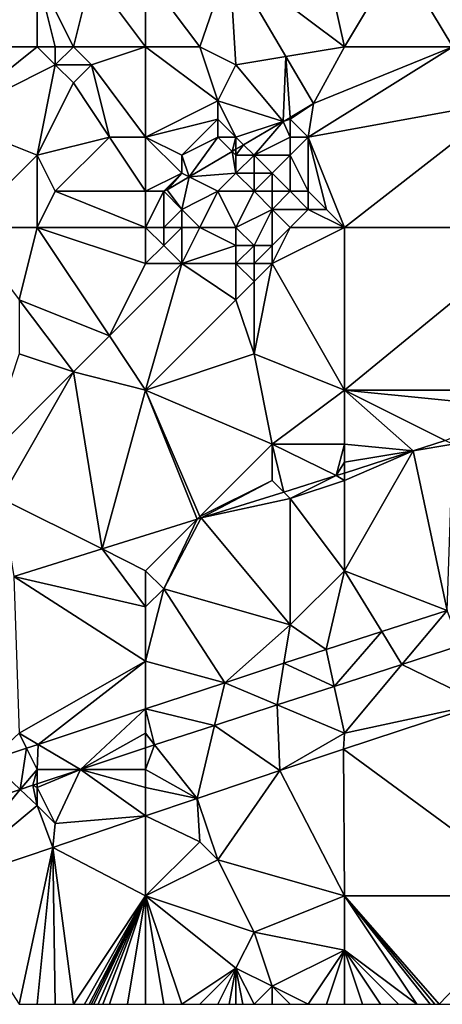
# Model space of a CAD drawing. Units: metres. Extents: x 76250 to 76875, y 345500 to 346000.
# Drawn here: x 76783 to 76806, y 345500 to 345554 of the extents above; entities that cross this region are included whole.
import ezdxf

# ---------------------------------------------------------------- set-up
doc = ezdxf.new("R2010")
doc.units = ezdxf.units.M
doc.layers.add('Terrain', color=15, linetype='Continuous')

msp = doc.modelspace()

# ---------------------------------------------------------------- linework, layer by layer
at = {"layer": 'Terrain'}
for points in [[(76778, 345553, 254.92), (76784, 345557, 254.95), (76778, 345562, 254.85), (76778, 345553, 254.92)], [(76801, 345553, 254.46), (76799, 345562, 254.34), (76794.641, 345557.781, 254.467), (76801, 345553, 254.46)], [(76801, 345553, 254.46), (76804, 345558, 254.48), (76799, 345562, 254.34), (76801, 345553, 254.46)], [(76801, 345553, 254.46), (76807, 345553, 254.47), (76804, 345558, 254.48), (76801, 345553, 254.46)], [(76807, 345553, 254.47), (76807.664, 345555.657, 254.758), (76804, 345558, 254.48), (76807, 345553, 254.47)], [(76793, 345553, 254.79), (76794.641, 345557.781, 254.467), (76790, 345557, 254.48), (76793, 345553, 254.79)], [(76793, 345553, 254.79), (76795, 345552, 254.83), (76794.641, 345557.781, 254.467), (76793, 345553, 254.79)], [(76795, 345552, 254.83), (76797.763, 345552.461, 254.501), (76794.641, 345557.781, 254.467), (76795, 345552, 254.83)], [(76801, 345553, 254.46), (76794.641, 345557.781, 254.467), (76797.763, 345552.461, 254.501), (76801, 345553, 254.46)], [(76778, 345553, 254.92), (76784, 345553, 254.95), (76784, 345557, 254.95), (76778, 345553, 254.92)], [(76784, 345553, 254.95), (76785, 345553, 255.07), (76784, 345557, 254.95), (76784, 345553, 254.95)], [(76785, 345553, 255.07), (76786, 345553, 255.15), (76784, 345557, 254.95), (76785, 345553, 255.07)], [(76786, 345553, 255.15), (76787, 345557, 254.49), (76784, 345557, 254.95), (76786, 345553, 255.15)], [(76790, 345553, 254.75), (76787, 345557, 254.49), (76786, 345553, 255.15), (76790, 345553, 254.75)], [(76790, 345553, 254.75), (76790, 345557, 254.48), (76787, 345557, 254.49), (76790, 345553, 254.75)], [(76790, 345553, 254.75), (76793, 345553, 254.79), (76790, 345557, 254.48), (76790, 345553, 254.75)], [(76778, 345553, 254.92), (76779, 345549, 255.23), (76784, 345553, 254.95), (76778, 345553, 254.92)], [(76784, 345553, 254.95), (76779, 345549, 255.23), (76785, 345552, 255.13), (76784, 345553, 254.95)], [(76784, 345553, 254.95), (76785, 345552, 255.13), (76785, 345553, 255.07), (76784, 345553, 254.95)], [(76785, 345553, 255.07), (76785, 345552, 255.13), (76786, 345553, 255.15), (76785, 345553, 255.07)], [(76786, 345553, 255.15), (76785, 345552, 255.13), (76787, 345552, 255.17), (76786, 345553, 255.15)], [(76790, 345553, 254.75), (76786, 345553, 255.15), (76787, 345552, 255.17), (76790, 345553, 254.75)], [(76790, 345553, 254.75), (76787, 345552, 255.17), (76790, 345548, 254.74), (76790, 345553, 254.75)], [(76790, 345553, 254.75), (76790, 345548, 254.74), (76794, 345550, 254.98), (76790, 345553, 254.75)], [(76790, 345553, 254.75), (76794, 345550, 254.98), (76793, 345553, 254.79), (76790, 345553, 254.75)], [(76793, 345553, 254.79), (76794, 345550, 254.98), (76795, 345552, 254.83), (76793, 345553, 254.79)], [(76801, 345553, 254.46), (76797.763, 345552.461, 254.501), (76799.289, 345549.861, 254.517), (76801, 345553, 254.46)], [(76807, 345553, 254.47), (76799.289, 345549.861, 254.517), (76799, 345548, 254.6), (76807, 345553, 254.47)], [(76807, 345553, 254.47), (76799, 345548, 254.6), (76810, 345550, 254.49), (76807, 345553, 254.47)], [(76801, 345553, 254.46), (76799.289, 345549.861, 254.517), (76807, 345553, 254.47), (76801, 345553, 254.46)], [(76795, 345552, 254.83), (76797.615, 345548.872, 254.755), (76797.763, 345552.461, 254.501), (76795, 345552, 254.83)], [(76797.615, 345548.872, 254.755), (76797.993, 345549.095, 254.702), (76797.763, 345552.461, 254.501), (76797.615, 345548.872, 254.755)], [(76797.993, 345549.095, 254.702), (76799.289, 345549.861, 254.517), (76797.763, 345552.461, 254.501), (76797.993, 345549.095, 254.702)], [(76785, 345552, 255.13), (76779, 345549, 255.23), (76784, 345547, 255.15), (76785, 345552, 255.13)], [(76785, 345552, 255.13), (76784, 345547, 255.15), (76786, 345551, 255.2), (76785, 345552, 255.13)], [(76785, 345552, 255.13), (76786, 345551, 255.2), (76787, 345552, 255.17), (76785, 345552, 255.13)], [(76787, 345552, 255.17), (76786, 345551, 255.2), (76788, 345548, 254.93), (76787, 345552, 255.17)], [(76790, 345548, 254.74), (76787, 345552, 255.17), (76788, 345548, 254.93), (76790, 345548, 254.74)], [(76795, 345552, 254.83), (76794, 345550, 254.98), (76797.615, 345548.872, 254.755), (76795, 345552, 254.83)], [(76786, 345551, 255.2), (76784, 345547, 255.15), (76788, 345548, 254.93), (76786, 345551, 255.2)], [(76794, 345550, 254.98), (76790, 345548, 254.74), (76794, 345549, 255.06), (76794, 345550, 254.98)], [(76794, 345550, 254.98), (76794, 345549, 255.06), (76795, 345548, 255.26), (76794, 345550, 254.98)], [(76794, 345550, 254.98), (76795, 345548, 255.26), (76797.615, 345548.872, 254.755), (76794, 345550, 254.98)], [(76798, 345549, 254.61), (76799.289, 345549.861, 254.517), (76797.993, 345549.095, 254.702), (76798, 345549, 254.61)], [(76798, 345549, 254.61), (76799, 345548, 254.6), (76799.289, 345549.861, 254.517), (76798, 345549, 254.61)], [(76810, 345550, 254.49), (76799, 345548, 254.6), (76801, 345543, 254.61), (76810, 345550, 254.49)], [(76810, 345550, 254.49), (76801, 345543, 254.61), (76812, 345543, 254.62), (76810, 345550, 254.49)], [(76798, 345549, 254.61), (76797.993, 345549.095, 254.702), (76797.615, 345548.872, 254.755), (76798, 345549, 254.61)], [(76779, 345549, 255.23), (76780, 345543, 254.97), (76784, 345547, 255.15), (76779, 345549, 255.23)], [(76794, 345549, 255.06), (76790, 345548, 254.74), (76792, 345547, 254.89), (76794, 345549, 255.06)], [(76794, 345549, 255.06), (76792, 345547, 254.89), (76794, 345548, 255.17), (76794, 345549, 255.06)], [(76794, 345549, 255.06), (76794, 345548, 255.17), (76795, 345548, 255.26), (76794, 345549, 255.06)], [(76795, 345548, 255.26), (76795.424, 345547.576, 255.068), (76797.615, 345548.872, 254.755), (76795, 345548, 255.26)], [(76796, 345547, 255.34), (76797.615, 345548.872, 254.755), (76795.424, 345547.576, 255.068), (76796, 345547, 255.34)], [(76798, 345548, 254.84), (76797.615, 345548.872, 254.755), (76796, 345547, 255.34), (76798, 345548, 254.84)], [(76798, 345549, 254.61), (76797.615, 345548.872, 254.755), (76798, 345548, 254.84), (76798, 345549, 254.61)], [(76798, 345549, 254.61), (76798, 345548, 254.84), (76799, 345548, 254.6), (76798, 345549, 254.61)], [(76788, 345548, 254.93), (76784, 345547, 255.15), (76785, 345545, 255.17), (76788, 345548, 254.93)], [(76790, 345545, 254.97), (76788, 345548, 254.93), (76785, 345545, 255.17), (76790, 345545, 254.97)], [(76790, 345548, 254.74), (76788, 345548, 254.93), (76790, 345545, 254.97), (76790, 345548, 254.74)], [(76790, 345548, 254.74), (76790, 345545, 254.97), (76792, 345546, 254.79), (76790, 345548, 254.74)], [(76790, 345548, 254.74), (76792, 345546, 254.79), (76792, 345547, 254.89), (76790, 345548, 254.74)], [(76794, 345548, 255.17), (76792, 345547, 254.89), (76792.41, 345545.795, 255.497), (76794, 345548, 255.17)], [(76794, 345548, 255.17), (76792.41, 345545.795, 255.497), (76794.795, 345547.205, 255.157), (76794, 345548, 255.17)], [(76794, 345548, 255.17), (76794.795, 345547.205, 255.157), (76795, 345548, 255.26), (76794, 345548, 255.17)], [(76795, 345548, 255.26), (76794.795, 345547.205, 255.157), (76795, 345547.326, 255.128), (76795, 345548, 255.26)], [(76795, 345548, 255.26), (76795, 345547.326, 255.128), (76795.424, 345547.576, 255.068), (76795, 345548, 255.26)], [(76798, 345548, 254.84), (76796, 345547, 255.34), (76798, 345547, 255.06), (76798, 345548, 254.84)], [(76798, 345548, 254.84), (76798, 345547, 255.06), (76799, 345548, 254.6), (76798, 345548, 254.84)], [(76799, 345548, 254.6), (76798, 345547, 255.06), (76799, 345545, 254.82), (76799, 345548, 254.6)], [(76799, 345548, 254.6), (76799, 345545, 254.82), (76800, 345544, 254.6), (76799, 345548, 254.6)], [(76799, 345548, 254.6), (76800, 345544, 254.6), (76801, 345543, 254.61), (76799, 345548, 254.6)], [(76795, 345547, 255.4), (76796, 345547, 255.34), (76795.424, 345547.576, 255.068), (76795, 345547, 255.4)], [(76795, 345547, 255.4), (76795.424, 345547.576, 255.068), (76795, 345547.326, 255.128), (76795, 345547, 255.4)], [(76784, 345547, 255.15), (76780, 345543, 254.97), (76784, 345543, 255.12), (76784, 345547, 255.15)], [(76784, 345547, 255.15), (76784, 345543, 255.12), (76785, 345545, 255.17), (76784, 345547, 255.15)], [(76792, 345547, 254.89), (76792, 345546, 254.79), (76792.41, 345545.795, 255.497), (76792, 345547, 254.89)], [(76795, 345546, 255.35), (76794.795, 345547.205, 255.157), (76792.41, 345545.795, 255.497), (76795, 345546, 255.35)], [(76795, 345547, 255.4), (76795, 345547.326, 255.128), (76794.795, 345547.205, 255.157), (76795, 345547, 255.4)], [(76795, 345547, 255.4), (76794.795, 345547.205, 255.157), (76795, 345546, 255.35), (76795, 345547, 255.4)], [(76795, 345547, 255.4), (76795, 345546, 255.35), (76796, 345547, 255.34), (76795, 345547, 255.4)], [(76796, 345547, 255.34), (76795, 345546, 255.35), (76796, 345546, 255.35), (76796, 345547, 255.34)], [(76796, 345547, 255.34), (76796, 345546, 255.35), (76797, 345546, 255.41), (76796, 345547, 255.34)], [(76796, 345547, 255.34), (76797, 345546, 255.41), (76798, 345547, 255.06), (76796, 345547, 255.34)], [(76798, 345547, 255.06), (76797, 345546, 255.41), (76798, 345545, 255.22), (76798, 345547, 255.06)], [(76798, 345547, 255.06), (76798, 345545, 255.22), (76799, 345545, 254.82), (76798, 345547, 255.06)], [(76792, 345546, 254.79), (76790, 345545, 254.97), (76791, 345545, 254.99), (76792, 345546, 254.79)], [(76792, 345546, 254.79), (76791, 345545, 254.99), (76791.196, 345545.078, 255.67), (76792, 345546, 254.79)], [(76792, 345546, 254.79), (76791.196, 345545.078, 255.67), (76792.41, 345545.795, 255.497), (76792, 345546, 254.79)], [(76795, 345546, 255.35), (76792.41, 345545.795, 255.497), (76794, 345545, 255.38), (76795, 345546, 255.35)], [(76795, 345546, 255.35), (76794, 345545, 255.38), (76796, 345545, 255.39), (76795, 345546, 255.35)], [(76795, 345546, 255.35), (76796, 345545, 255.39), (76796, 345546, 255.35), (76795, 345546, 255.35)], [(76796, 345546, 255.35), (76796, 345545, 255.39), (76797, 345546, 255.41), (76796, 345546, 255.35)], [(76797, 345546, 255.41), (76796, 345545, 255.39), (76797, 345545, 255.71), (76797, 345546, 255.41)], [(76797, 345546, 255.41), (76797, 345545, 255.71), (76798, 345545, 255.22), (76797, 345546, 255.41)], [(76792.41, 345545.795, 255.497), (76791.196, 345545.078, 255.67), (76792, 345544, 255.29), (76792.41, 345545.795, 255.497)], [(76794, 345545, 255.38), (76792.41, 345545.795, 255.497), (76792, 345544, 255.29), (76794, 345545, 255.38)], [(76790, 345543, 254.94), (76785, 345545, 255.17), (76784, 345543, 255.12), (76790, 345543, 254.94)], [(76790, 345545, 254.97), (76785, 345545, 255.17), (76790, 345543, 254.94), (76790, 345545, 254.97)], [(76790, 345545, 254.97), (76790, 345543, 254.94), (76791, 345545, 254.99), (76790, 345545, 254.97)], [(76791, 345545, 254.99), (76790, 345543, 254.94), (76791, 345543, 255.01), (76791, 345545, 254.99)], [(76791, 345545, 254.99), (76792, 345544, 255.29), (76791.196, 345545.078, 255.67), (76791, 345545, 254.99)], [(76791, 345545, 254.99), (76791, 345543, 255.01), (76792, 345544, 255.29), (76791, 345545, 254.99)], [(76794, 345545, 255.38), (76792, 345544, 255.29), (76793, 345543, 255.43), (76794, 345545, 255.38)], [(76794, 345545, 255.38), (76793, 345543, 255.43), (76795, 345543, 255.55), (76794, 345545, 255.38)], [(76794, 345545, 255.38), (76795, 345543, 255.55), (76796, 345545, 255.39), (76794, 345545, 255.38)], [(76796, 345545, 255.39), (76795, 345543, 255.55), (76797, 345544, 255.53), (76796, 345545, 255.39)], [(76796, 345545, 255.39), (76797, 345544, 255.53), (76797, 345545, 255.71), (76796, 345545, 255.39)], [(76797, 345545, 255.71), (76797, 345544, 255.53), (76798, 345545, 255.22), (76797, 345545, 255.71)], [(76798, 345545, 255.22), (76797, 345544, 255.53), (76799, 345544, 254.8), (76798, 345545, 255.22)], [(76798, 345545, 255.22), (76799, 345544, 254.8), (76799, 345545, 254.82), (76798, 345545, 255.22)], [(76799, 345545, 254.82), (76799, 345544, 254.8), (76800, 345544, 254.6), (76799, 345545, 254.82)], [(76792, 345544, 255.29), (76791, 345543, 255.01), (76792, 345543, 255.22), (76792, 345544, 255.29)], [(76792, 345544, 255.29), (76792, 345543, 255.22), (76793, 345543, 255.43), (76792, 345544, 255.29)], [(76797, 345544, 255.53), (76795, 345543, 255.55), (76796, 345542, 255.03), (76797, 345544, 255.53)], [(76797, 345544, 255.53), (76796, 345542, 255.03), (76797, 345542, 254.89), (76797, 345544, 255.53)], [(76797, 345544, 255.53), (76797, 345542, 254.89), (76798, 345543, 254.98), (76797, 345544, 255.53)], [(76797, 345544, 255.53), (76798, 345543, 254.98), (76799, 345544, 254.8), (76797, 345544, 255.53)], [(76799, 345544, 254.8), (76798, 345543, 254.98), (76801, 345543, 254.61), (76799, 345544, 254.8)], [(76799, 345544, 254.8), (76801, 345543, 254.61), (76800, 345544, 254.6), (76799, 345544, 254.8)], [(76780, 345543, 254.97), (76783, 345539, 255.2), (76784, 345543, 255.12), (76780, 345543, 254.97)], [(76784, 345543, 255.12), (76783, 345539, 255.2), (76788, 345537, 254.94), (76784, 345543, 255.12)], [(76790, 345543, 254.94), (76784, 345543, 255.12), (76790, 345541, 254.85), (76790, 345543, 254.94)], [(76790, 345541, 254.85), (76784, 345543, 255.12), (76788, 345537, 254.94), (76790, 345541, 254.85)], [(76790, 345543, 254.94), (76790, 345541, 254.85), (76791, 345542, 254.89), (76790, 345543, 254.94)], [(76790, 345543, 254.94), (76791, 345542, 254.89), (76791, 345543, 255.01), (76790, 345543, 254.94)], [(76791, 345543, 255.01), (76791, 345542, 254.89), (76792, 345543, 255.22), (76791, 345543, 255.01)], [(76792, 345543, 255.22), (76791, 345542, 254.89), (76792, 345541, 254.89), (76792, 345543, 255.22)], [(76792, 345543, 255.22), (76792, 345541, 254.89), (76793, 345543, 255.43), (76792, 345543, 255.22)], [(76793, 345543, 255.43), (76792, 345541, 254.89), (76795, 345542, 255.23), (76793, 345543, 255.43)], [(76793, 345543, 255.43), (76795, 345542, 255.23), (76795, 345543, 255.55), (76793, 345543, 255.43)], [(76795, 345543, 255.55), (76795, 345542, 255.23), (76796, 345542, 255.03), (76795, 345543, 255.55)], [(76798, 345543, 254.98), (76797, 345542, 254.89), (76797, 345541, 254.73), (76798, 345543, 254.98)], [(76801, 345543, 254.61), (76798, 345543, 254.98), (76797, 345541, 254.73), (76801, 345543, 254.61)], [(76801, 345543, 254.61), (76797, 345541, 254.73), (76801, 345534, 254.92), (76801, 345543, 254.61)], [(76801, 345534, 254.92), (76812, 345534, 254.94), (76812, 345543, 254.62), (76801, 345534, 254.92)], [(76801, 345543, 254.61), (76801, 345534, 254.92), (76812, 345543, 254.62), (76801, 345543, 254.61)], [(76791, 345542, 254.89), (76790, 345541, 254.85), (76792, 345541, 254.89), (76791, 345542, 254.89)], [(76795, 345542, 255.23), (76792, 345541, 254.89), (76795, 345541, 254.98), (76795, 345542, 255.23)], [(76795, 345542, 255.23), (76795, 345541, 254.98), (76796, 345542, 255.03), (76795, 345542, 255.23)], [(76796, 345542, 255.03), (76795, 345541, 254.98), (76796, 345541, 254.8), (76796, 345542, 255.03)], [(76796, 345542, 255.03), (76796, 345541, 254.8), (76797, 345542, 254.89), (76796, 345542, 255.03)], [(76797, 345542, 254.89), (76796, 345541, 254.8), (76797, 345541, 254.73), (76797, 345542, 254.89)], [(76790, 345541, 254.85), (76788, 345537, 254.94), (76792, 345541, 254.89), (76790, 345541, 254.85)], [(76792, 345541, 254.89), (76788, 345537, 254.94), (76790, 345534, 255.07), (76792, 345541, 254.89)], [(76792, 345541, 254.89), (76790, 345534, 255.07), (76795, 345539, 254.92), (76792, 345541, 254.89)], [(76792, 345541, 254.89), (76795, 345539, 254.92), (76795, 345541, 254.98), (76792, 345541, 254.89)], [(76795, 345541, 254.98), (76795, 345539, 254.92), (76796, 345540, 254.76), (76795, 345541, 254.98)], [(76795, 345541, 254.98), (76796, 345540, 254.76), (76796, 345541, 254.8), (76795, 345541, 254.98)], [(76796, 345541, 254.8), (76796, 345540, 254.76), (76797, 345541, 254.73), (76796, 345541, 254.8)], [(76797, 345541, 254.73), (76796, 345540, 254.76), (76796, 345536, 255.06), (76797, 345541, 254.73)], [(76797, 345541, 254.73), (76796, 345536, 255.06), (76801, 345534, 254.92), (76797, 345541, 254.73)], [(76796, 345540, 254.76), (76795, 345539, 254.92), (76796, 345536, 255.06), (76796, 345540, 254.76)], [(76783, 345539, 255.2), (76783, 345536, 255.14), (76786, 345535, 255.01), (76783, 345539, 255.2)], [(76783, 345539, 255.2), (76786, 345535, 255.01), (76788, 345537, 254.94), (76783, 345539, 255.2)], [(76795, 345539, 254.92), (76790, 345534, 255.07), (76796, 345536, 255.06), (76795, 345539, 254.92)], [(76790, 345534, 255.07), (76788, 345537, 254.94), (76786, 345535, 255.01), (76790, 345534, 255.07)], [(76783, 345536, 255.14), (76781, 345530, 255.19), (76786, 345535, 255.01), (76783, 345536, 255.14)], [(76796, 345536, 255.06), (76790, 345534, 255.07), (76797, 345531, 255.11), (76796, 345536, 255.06)], [(76796, 345536, 255.06), (76797, 345531, 255.11), (76801, 345534, 254.92), (76796, 345536, 255.06)], [(76786, 345535, 255.01), (76781, 345530, 255.19), (76782, 345528, 255.2), (76786, 345535, 255.01)], [(76786, 345535, 255.01), (76782, 345528, 255.2), (76787.586, 345525.207, 255.38), (76786, 345535, 255.01)], [(76790, 345534, 255.07), (76786, 345535, 255.01), (76787.586, 345525.207, 255.38), (76790, 345534, 255.07)], [(76790, 345534, 255.07), (76787.586, 345525.207, 255.38), (76792.855, 345526.855, 255.335), (76790, 345534, 255.07)], [(76790, 345534, 255.07), (76792.855, 345526.855, 255.335), (76793, 345527, 255.39), (76790, 345534, 255.07)], [(76790, 345534, 255.07), (76793, 345527, 255.39), (76797, 345531, 255.11), (76790, 345534, 255.07)], [(76801, 345534, 254.92), (76797, 345531, 255.11), (76801, 345531, 255.08), (76801, 345534, 254.92)], [(76801, 345534, 254.92), (76801, 345531, 255.08), (76804.808, 345530.635, 255.254), (76801, 345534, 254.92)], [(76801, 345534, 254.92), (76804.808, 345530.635, 255.254), (76806.585, 345531.207, 255.248), (76801, 345534, 254.92)], [(76801, 345534, 254.92), (76806.585, 345531.207, 255.248), (76811, 345533, 255.12), (76801, 345534, 254.92)], [(76801, 345534, 254.92), (76811, 345533, 255.12), (76812, 345534, 254.94), (76801, 345534, 254.92)], [(76807, 345531, 255.3), (76806.585, 345531.207, 255.248), (76804.808, 345530.635, 255.254), (76807, 345531, 255.3)], [(76797, 345531, 255.11), (76793, 345527, 255.39), (76797, 345529, 255.26), (76797, 345531, 255.11)], [(76797, 345531, 255.11), (76797, 345529, 255.26), (76797.646, 345528.354, 255.294), (76797, 345531, 255.11)], [(76801, 345531, 255.08), (76797, 345531, 255.11), (76800.552, 345529.263, 255.269), (76801, 345531, 255.08)], [(76800.552, 345529.263, 255.269), (76797, 345531, 255.11), (76797.646, 345528.354, 255.294), (76800.552, 345529.263, 255.269)], [(76801, 345531, 255.08), (76800.552, 345529.263, 255.269), (76801, 345530, 255.21), (76801, 345531, 255.08)], [(76801, 345531, 255.08), (76801, 345530, 255.21), (76804.808, 345530.635, 255.254), (76801, 345531, 255.08)], [(76801, 345530, 255.21), (76801, 345529.407, 255.267), (76804.808, 345530.635, 255.254), (76801, 345530, 255.21)], [(76801, 345529, 255.33), (76804.808, 345530.635, 255.254), (76801, 345529.407, 255.267), (76801, 345529, 255.33)], [(76801, 345529, 255.33), (76801, 345524, 255.1), (76804.808, 345530.635, 255.254), (76801, 345529, 255.33)], [(76804.808, 345530.635, 255.254), (76801, 345524, 255.1), (76806.68, 345521.804, 255.069), (76804.808, 345530.635, 255.254)], [(76807, 345531, 255.3), (76804.808, 345530.635, 255.254), (76806.68, 345521.804, 255.069), (76807, 345531, 255.3)], [(76801, 345530, 255.21), (76800.552, 345529.263, 255.269), (76801, 345529.407, 255.267), (76801, 345530, 255.21)], [(76797, 345529, 255.26), (76793, 345527, 255.39), (76793.066, 345526.921, 255.333), (76797, 345529, 255.26)], [(76797, 345529, 255.26), (76793.066, 345526.921, 255.333), (76797.646, 345528.354, 255.294), (76797, 345529, 255.26)], [(76800.552, 345529.263, 255.269), (76797.646, 345528.354, 255.294), (76798, 345528, 255.35), (76800.552, 345529.263, 255.269)], [(76801, 345529, 255.33), (76800.552, 345529.263, 255.269), (76798, 345528, 255.35), (76801, 345529, 255.33)], [(76801, 345529, 255.33), (76798, 345528, 255.35), (76801, 345524, 255.1), (76801, 345529, 255.33)], [(76801, 345529, 255.33), (76801, 345529.407, 255.267), (76800.552, 345529.263, 255.269), (76801, 345529, 255.33)], [(76782, 345528, 255.2), (76782.714, 345523.683, 255.422), (76787.586, 345525.207, 255.38), (76782, 345528, 255.2)], [(76798, 345528, 255.35), (76797.646, 345528.354, 255.294), (76793.066, 345526.921, 255.333), (76798, 345528, 255.35)], [(76798, 345528, 255.35), (76793.066, 345526.921, 255.333), (76798, 345521, 255.08), (76798, 345528, 255.35)], [(76798, 345528, 255.35), (76798, 345521, 255.08), (76801, 345524, 255.1), (76798, 345528, 255.35)], [(76792.855, 345526.855, 255.335), (76787.586, 345525.207, 255.38), (76790, 345524, 255.35), (76792.855, 345526.855, 255.335)], [(76792.855, 345526.855, 255.335), (76790, 345524, 255.35), (76791, 345523, 255.21), (76792.855, 345526.855, 255.335)], [(76793.066, 345526.921, 255.333), (76792.855, 345526.855, 255.335), (76791, 345523, 255.21), (76793.066, 345526.921, 255.333)], [(76793.066, 345526.921, 255.333), (76791, 345523, 255.21), (76798, 345521, 255.08), (76793.066, 345526.921, 255.333)], [(76793, 345527, 255.39), (76792.855, 345526.855, 255.335), (76793.066, 345526.921, 255.333), (76793, 345527, 255.39)], [(76787.586, 345525.207, 255.38), (76782.714, 345523.683, 255.422), (76790, 345522, 255.2), (76787.586, 345525.207, 255.38)], [(76787.586, 345525.207, 255.38), (76790, 345522, 255.2), (76790, 345524, 255.35), (76787.586, 345525.207, 255.38)], [(76790, 345522, 255.2), (76782.714, 345523.683, 255.422), (76790, 345519, 255.1), (76790, 345522, 255.2)], [(76790, 345519, 255.1), (76782.714, 345523.683, 255.422), (76783, 345515, 255.14), (76790, 345519, 255.1)], [(76790, 345524, 255.35), (76790, 345522, 255.2), (76791, 345523, 255.21), (76790, 345524, 255.35)], [(76801, 345524, 255.1), (76798, 345521, 255.08), (76799.983, 345519.644, 255.108), (76801, 345524, 255.1)], [(76801, 345524, 255.1), (76799.983, 345519.644, 255.108), (76803.066, 345520.639, 255.09), (76801, 345524, 255.1)], [(76801, 345524, 255.1), (76803.066, 345520.639, 255.09), (76806.68, 345521.804, 255.069), (76801, 345524, 255.1)], [(76791, 345523, 255.21), (76790, 345519, 255.1), (76794.375, 345517.793, 255.13), (76791, 345523, 255.21)], [(76791, 345523, 255.21), (76790, 345522, 255.2), (76790, 345519, 255.1), (76791, 345523, 255.21)], [(76791, 345523, 255.21), (76794.375, 345517.793, 255.13), (76798, 345521, 255.08), (76791, 345523, 255.21)], [(76803.066, 345520.639, 255.09), (76804.186, 345518.817, 255.165), (76806.68, 345521.804, 255.069), (76803.066, 345520.639, 255.09)], [(76807.41, 345519.866, 255.14), (76806.68, 345521.804, 255.069), (76804.186, 345518.817, 255.165), (76807.41, 345519.866, 255.14)], [(76798, 345521, 255.08), (76794.375, 345517.793, 255.13), (76797.655, 345518.876, 255.117), (76798, 345521, 255.08)], [(76798, 345521, 255.08), (76797.655, 345518.876, 255.117), (76799.983, 345519.644, 255.108), (76798, 345521, 255.08)], [(76800.432, 345517.595, 255.195), (76803.066, 345520.639, 255.09), (76799.983, 345519.644, 255.108), (76800.432, 345517.595, 255.195)], [(76800.432, 345517.595, 255.195), (76804.186, 345518.817, 255.165), (76803.066, 345520.639, 255.09), (76800.432, 345517.595, 255.195)], [(76807.41, 345519.866, 255.14), (76804.186, 345518.817, 255.165), (76808.622, 345516.65, 255.253), (76807.41, 345519.866, 255.14)], [(76800.432, 345517.595, 255.195), (76799.983, 345519.644, 255.108), (76797.655, 345518.876, 255.117), (76800.432, 345517.595, 255.195)], [(76790, 345519, 255.1), (76783, 345515, 255.14), (76784.046, 345514.385, 255.171), (76790, 345519, 255.1)], [(76790, 345519, 255.1), (76784.046, 345514.385, 255.171), (76790, 345516.349, 255.148), (76790, 345519, 255.1)], [(76790, 345519, 255.1), (76790, 345516.349, 255.148), (76794.375, 345517.793, 255.13), (76790, 345519, 255.1)], [(76797.655, 345518.876, 255.117), (76794.375, 345517.793, 255.13), (76797.279, 345516.569, 255.219), (76797.655, 345518.876, 255.117)], [(76800.432, 345517.595, 255.195), (76797.655, 345518.876, 255.117), (76797.279, 345516.569, 255.219), (76800.432, 345517.595, 255.195)], [(76801, 345515, 255.29), (76804.186, 345518.817, 255.165), (76800.432, 345517.595, 255.195), (76801, 345515, 255.29)], [(76801, 345515, 255.29), (76808.622, 345516.65, 255.253), (76804.186, 345518.817, 255.165), (76801, 345515, 255.29)], [(76793.814, 345515.441, 255.246), (76794.375, 345517.793, 255.13), (76790, 345516.349, 255.148), (76793.814, 345515.441, 255.246)], [(76793.814, 345515.441, 255.246), (76797.279, 345516.569, 255.219), (76794.375, 345517.793, 255.13), (76793.814, 345515.441, 255.246)], [(76801, 345515, 255.29), (76800.432, 345517.595, 255.195), (76797.279, 345516.569, 255.219), (76801, 345515, 255.29)], [(76797.427, 345512.94, 255.278), (76797.279, 345516.569, 255.219), (76793.814, 345515.441, 255.246), (76797.427, 345512.94, 255.278)], [(76801, 345515, 255.29), (76797.279, 345516.569, 255.219), (76797.427, 345512.94, 255.278), (76801, 345515, 255.29)], [(76801, 345515, 255.29), (76800.942, 345514.131, 255.253), (76808.622, 345516.65, 255.253), (76801, 345515, 255.29)], [(76812, 345506, 255.08), (76808.622, 345516.65, 255.253), (76800.942, 345514.131, 255.253), (76812, 345506, 255.08)], [(76790, 345516.349, 255.148), (76784.046, 345514.385, 255.171), (76786.401, 345513, 255.292), (76790, 345516.349, 255.148)], [(76790, 345515, 255.26), (76790, 345516.349, 255.148), (76786.401, 345513, 255.292), (76790, 345515, 255.26)], [(76790, 345515, 255.26), (76790.494, 345514.36, 255.272), (76790, 345516.349, 255.148), (76790, 345515, 255.26)], [(76793.814, 345515.441, 255.246), (76790, 345516.349, 255.148), (76790.494, 345514.36, 255.272), (76793.814, 345515.441, 255.246)], [(76793.814, 345515.441, 255.246), (76790.494, 345514.36, 255.272), (76792.849, 345511.389, 255.311), (76793.814, 345515.441, 255.246)], [(76797.427, 345512.94, 255.278), (76793.814, 345515.441, 255.246), (76792.849, 345511.389, 255.311), (76797.427, 345512.94, 255.278)], [(76783, 345515, 255.14), (76781.357, 345513.497, 255.182), (76783.412, 345514.175, 255.174), (76783, 345515, 255.14)], [(76783, 345515, 255.14), (76783.412, 345514.175, 255.174), (76784.046, 345514.385, 255.171), (76783, 345515, 255.14)], [(76790, 345515, 255.26), (76786.401, 345513, 255.292), (76790, 345514.196, 255.274), (76790, 345515, 255.26)], [(76790, 345515, 255.26), (76790, 345514.196, 255.274), (76790.494, 345514.36, 255.272), (76790, 345515, 255.26)], [(76801, 345515, 255.29), (76797.427, 345512.94, 255.278), (76800.942, 345514.131, 255.253), (76801, 345515, 255.29)], [(76784, 345513, 255.22), (76784.046, 345514.385, 255.171), (76783.412, 345514.175, 255.174), (76784, 345513, 255.22)], [(76784, 345513, 255.22), (76786.401, 345513, 255.292), (76784.046, 345514.385, 255.171), (76784, 345513, 255.22)], [(76790, 345513, 255.32), (76790, 345514.196, 255.274), (76786.401, 345513, 255.292), (76790, 345513, 255.32)], [(76790, 345513, 255.32), (76792.849, 345511.389, 255.311), (76790.494, 345514.36, 255.272), (76790, 345513, 255.32)], [(76790, 345513, 255.32), (76790.494, 345514.36, 255.272), (76790, 345514.196, 255.274), (76790, 345513, 255.32)], [(76783.412, 345514.175, 255.174), (76781.357, 345513.497, 255.182), (76783.059, 345511.889, 255.308), (76783.412, 345514.175, 255.174)], [(76784, 345513, 255.22), (76783.412, 345514.175, 255.174), (76783.059, 345511.889, 255.308), (76784, 345513, 255.22)], [(76801, 345506, 255.09), (76800.942, 345514.131, 255.253), (76797.427, 345512.94, 255.278), (76801, 345506, 255.09)], [(76801, 345506, 255.09), (76812, 345506, 255.08), (76800.942, 345514.131, 255.253), (76801, 345506, 255.09)], [(76777.653, 345510.093, 255.335), (76783.059, 345511.889, 255.308), (76781.357, 345513.497, 255.182), (76777.653, 345510.093, 255.335)], [(76784, 345513, 255.22), (76783.059, 345511.889, 255.308), (76783.757, 345512.121, 255.305), (76784, 345513, 255.22)], [(76784, 345513, 255.22), (76783.757, 345512.121, 255.305), (76784, 345512.202, 255.304), (76784, 345513, 255.22)], [(76784, 345513, 255.22), (76784, 345512.202, 255.304), (76786.401, 345513, 255.292), (76784, 345513, 255.22)], [(76784, 345512, 255.3), (76786.401, 345513, 255.292), (76784, 345512.202, 255.304), (76784, 345512, 255.3)], [(76784, 345512, 255.3), (76785, 345510, 255.38), (76786.401, 345513, 255.292), (76784, 345512, 255.3)], [(76790, 345510.424, 255.332), (76786.401, 345513, 255.292), (76785, 345510, 255.38), (76790, 345510.424, 255.332)], [(76790, 345513, 255.32), (76786.401, 345513, 255.292), (76790, 345512, 255.36), (76790, 345513, 255.32)], [(76790, 345512, 255.36), (76786.401, 345513, 255.292), (76790, 345510.424, 255.332), (76790, 345512, 255.36)], [(76790, 345513, 255.32), (76790, 345512, 255.36), (76792.849, 345511.389, 255.311), (76790, 345513, 255.32)], [(76794, 345508, 255), (76797.427, 345512.94, 255.278), (76792.849, 345511.389, 255.311), (76794, 345508, 255)], [(76801, 345506, 255.09), (76797.427, 345512.94, 255.278), (76794, 345508, 255), (76801, 345506, 255.09)], [(76784, 345511, 255.36), (76783.757, 345512.121, 255.305), (76783.059, 345511.889, 255.308), (76784, 345511, 255.36)], [(76784, 345512, 255.3), (76784, 345512.202, 255.304), (76783.757, 345512.121, 255.305), (76784, 345512, 255.3)], [(76784, 345512, 255.3), (76783.757, 345512.121, 255.305), (76784, 345511, 255.36), (76784, 345512, 255.3)], [(76777.653, 345510.093, 255.335), (76778.725, 345506.604, 255.413), (76783.059, 345511.889, 255.308), (76777.653, 345510.093, 255.335)], [(76784, 345511, 255.36), (76783.059, 345511.889, 255.308), (76778.725, 345506.604, 255.413), (76784, 345511, 255.36)], [(76784, 345512, 255.3), (76784, 345511, 255.36), (76785, 345510, 255.38), (76784, 345512, 255.3)], [(76790, 345512, 255.36), (76790, 345510.424, 255.332), (76792.849, 345511.389, 255.311), (76790, 345512, 255.36)], [(76784, 345511, 255.36), (76778.725, 345506.604, 255.413), (76784.869, 345508.685, 255.369), (76784, 345511, 255.36)], [(76784, 345511, 255.36), (76784.869, 345508.685, 255.369), (76785, 345510, 255.38), (76784, 345511, 255.36)], [(76793, 345509, 255.12), (76792.849, 345511.389, 255.311), (76790, 345510.424, 255.332), (76793, 345509, 255.12)], [(76793, 345509, 255.12), (76794, 345508, 255), (76792.849, 345511.389, 255.311), (76793, 345509, 255.12)], [(76790, 345506, 254.88), (76790, 345510.424, 255.332), (76784.869, 345508.685, 255.369), (76790, 345506, 254.88)], [(76790, 345510.424, 255.332), (76785, 345510, 255.38), (76784.869, 345508.685, 255.369), (76790, 345510.424, 255.332)], [(76790, 345506, 254.88), (76793, 345509, 255.12), (76790, 345510.424, 255.332), (76790, 345506, 254.88)], [(76790, 345506, 254.88), (76794, 345508, 255), (76793, 345509, 255.12), (76790, 345506, 254.88)], [(76783, 345500, 254.76), (76784.869, 345508.685, 255.369), (76778.725, 345506.604, 255.413), (76783, 345500, 254.76)], [(76783, 345500, 254.76), (76784, 345500, 254.76), (76784.869, 345508.685, 255.369), (76783, 345500, 254.76)], [(76784, 345500, 254.76), (76785, 345500, 254.76), (76784.869, 345508.685, 255.369), (76784, 345500, 254.76)], [(76785, 345500, 254.76), (76786, 345500, 254.77), (76784.869, 345508.685, 255.369), (76785, 345500, 254.76)], [(76790, 345506, 254.88), (76784.869, 345508.685, 255.369), (76786, 345500, 254.77), (76790, 345506, 254.88)], [(76790, 345506, 254.88), (76796, 345504, 255.03), (76794, 345508, 255), (76790, 345506, 254.88)], [(76801, 345506, 255.09), (76794, 345508, 255), (76796, 345504, 255.03), (76801, 345506, 255.09)], [(76790, 345506, 254.88), (76786, 345500, 254.77), (76786.625, 345500, 254.789), (76790, 345506, 254.88)], [(76790, 345506, 254.88), (76786.625, 345500, 254.789), (76786.875, 345500, 254.796), (76790, 345506, 254.88)], [(76790, 345506, 254.88), (76786.875, 345500, 254.796), (76787, 345500, 254.8), (76790, 345506, 254.88)], [(76790, 345506, 254.88), (76787, 345500, 254.8), (76787.125, 345500, 254.804), (76790, 345506, 254.88)], [(76790, 345506, 254.88), (76787.125, 345500, 254.804), (76787.375, 345500, 254.811), (76790, 345506, 254.88)], [(76790, 345506, 254.88), (76787.375, 345500, 254.811), (76787.625, 345500, 254.819), (76790, 345506, 254.88)], [(76790, 345506, 254.88), (76787.625, 345500, 254.819), (76788, 345500, 254.83), (76790, 345506, 254.88)], [(76790, 345506, 254.88), (76788, 345500, 254.83), (76789, 345500, 254.85), (76790, 345506, 254.88)], [(76790, 345506, 254.88), (76789, 345500, 254.85), (76790, 345500, 254.87), (76790, 345506, 254.88)], [(76790, 345506, 254.88), (76790, 345500, 254.87), (76791, 345500, 254.92), (76790, 345506, 254.88)], [(76790, 345506, 254.88), (76791, 345500, 254.92), (76792, 345500, 254.97), (76790, 345506, 254.88)], [(76790, 345506, 254.88), (76792, 345500, 254.97), (76795, 345502, 255.11), (76790, 345506, 254.88)], [(76790, 345506, 254.88), (76795, 345502, 255.11), (76796, 345504, 255.03), (76790, 345506, 254.88)], [(76801, 345506, 255.09), (76796, 345504, 255.03), (76801, 345503, 254.93), (76801, 345506, 255.09)], [(76801, 345506, 255.09), (76801, 345503, 254.93), (76805, 345500, 255.03), (76801, 345506, 255.09)], [(76801, 345506, 255.09), (76805, 345500, 255.03), (76805.75, 345500, 255.03), (76801, 345506, 255.09)], [(76801, 345506, 255.09), (76805.75, 345500, 255.03), (76806, 345500, 255.03), (76801, 345506, 255.09)], [(76801, 345506, 255.09), (76806, 345500, 255.03), (76806.25, 345500, 255.025), (76801, 345506, 255.09)], [(76801, 345506, 255.09), (76806.25, 345500, 255.025), (76812, 345506, 255.08), (76801, 345506, 255.09)], [(76806.25, 345500, 255.025), (76807, 345500, 255.01), (76812, 345506, 255.08), (76806.25, 345500, 255.025)], [(76796, 345504, 255.03), (76795, 345502, 255.11), (76797, 345501, 255.16), (76796, 345504, 255.03)], [(76801, 345503, 254.93), (76796, 345504, 255.03), (76797, 345501, 255.16), (76801, 345503, 254.93)], [(76801, 345503, 254.93), (76797, 345501, 255.16), (76799, 345500, 255.06), (76801, 345503, 254.93)], [(76801, 345503, 254.93), (76799, 345500, 255.06), (76800, 345500, 254.98), (76801, 345503, 254.93)], [(76801, 345503, 254.93), (76800, 345500, 254.98), (76801, 345500, 254.94), (76801, 345503, 254.93)], [(76801, 345503, 254.93), (76801, 345500, 254.94), (76802, 345500, 254.93), (76801, 345503, 254.93)], [(76801, 345503, 254.93), (76802, 345500, 254.93), (76803, 345500, 254.96), (76801, 345503, 254.93)], [(76801, 345503, 254.93), (76803, 345500, 254.96), (76804, 345500, 255), (76801, 345503, 254.93)], [(76801, 345503, 254.93), (76804, 345500, 255), (76805, 345500, 255.03), (76801, 345503, 254.93)], [(76795, 345502, 255.11), (76792, 345500, 254.97), (76793, 345500, 255.06), (76795, 345502, 255.11)], [(76795, 345502, 255.11), (76793, 345500, 255.06), (76794, 345500, 255.14), (76795, 345502, 255.11)], [(76795, 345502, 255.11), (76794, 345500, 255.14), (76794.625, 345500, 255.171), (76795, 345502, 255.11)], [(76795, 345502, 255.11), (76794.625, 345500, 255.171), (76795, 345500, 255.19), (76795, 345502, 255.11)], [(76795, 345502, 255.11), (76795, 345500, 255.19), (76795.385, 345500, 255.198), (76795, 345502, 255.11)], [(76795, 345502, 255.11), (76795.385, 345500, 255.198), (76796, 345500, 255.21), (76795, 345502, 255.11)], [(76795, 345502, 255.11), (76796, 345500, 255.21), (76797, 345501, 255.16), (76795, 345502, 255.11)], [(76797, 345501, 255.16), (76796, 345500, 255.21), (76797, 345500, 255.18), (76797, 345501, 255.16)], [(76797, 345501, 255.16), (76797, 345500, 255.18), (76798, 345500, 255.13), (76797, 345501, 255.16)], [(76797, 345501, 255.16), (76798, 345500, 255.13), (76799, 345500, 255.06), (76797, 345501, 255.16)]]:
    msp.add_3dface(points, dxfattribs=at)

doc.saveas('drawing.dxf')
